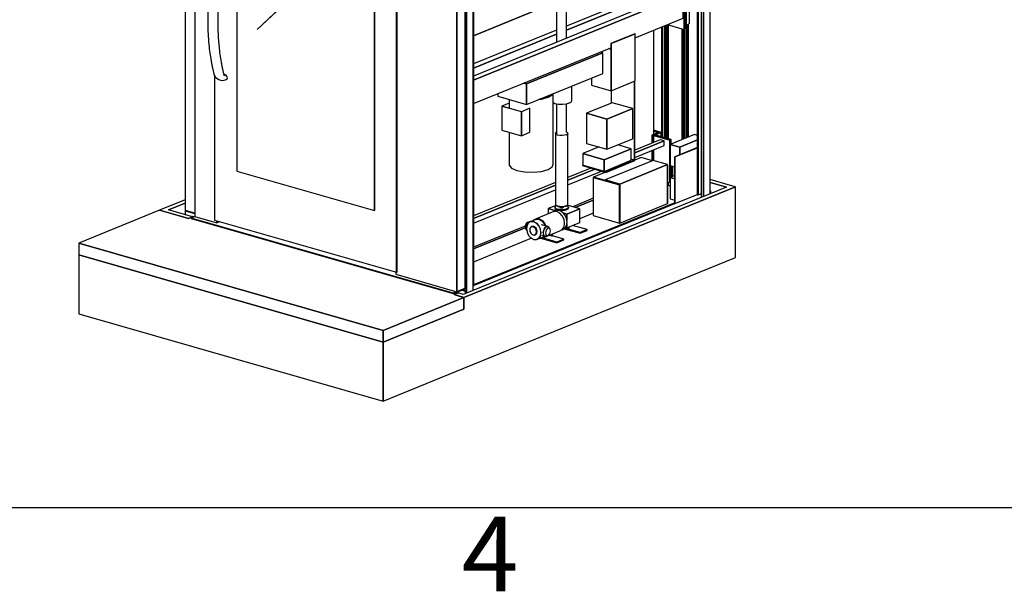
# Model space of a CAD drawing. Extents: x 5 to 1485, y 5 to 302.
# Drawn here: x 158 to 204, y 11 to 38 of the extents above; entities that cross this region are included whole.
import ezdxf

# ---------------------------------------------------------------- set-up
doc = ezdxf.new("R2010")
doc.units = 0
doc.header["$LTSCALE"] = 0.5
doc.header["$MEASUREMENT"] = 0
doc.layers.get('0').update_dxf_attribs({"linetype": 'CONTINUOUS'})
doc.layers.add('6', color=7, linetype='CONTINUOUS')
doc.styles.add('LD', font='ARIALUNI.TTF')

# ---------------------------------------------------------------- blocks, each defined once
blk = doc.blocks.new('BORD_CIBES')
blk.add_line((400, 0), (0, 0))
at = {"style": 'LD'}
blk.add_text('4', height=3.5, dxfattribs=at).set_placement((163.643, -3.9))
blk = doc.blocks.new('LD_20181031135523_00000001')
blk.add_blockref('BORD_CIBES', (0, 0))
blk = doc.blocks.new('LD_20181031135523_00000005')
for p, q in [((2235.5, 144.3), (2154.6, 167.6)), ((2219.4, 137.8), (1171.7, -289.3)), ((2254.6, 138.8), (1174.7, -301.3)), ((1174.7, -301.3), (2254.6, 138.8)), ((2219.4, 137.8), (2154.6, 156.4)), ((2154.6, 156.4), (2219.4, 137.8)), ((2254.6, 138.8), (2235.5, 144.3)), ((2254.6, -143.1), (2254.6, 138.8)), ((65.9, 87.2), (-35.2, 45.9)), ((-35.2, 45.9), (-16.1, 40.4)), ((-16.1, 40.4), (78.9, 13.2)), ((65.9, 73.9), (0, 47)), ((0, 47), (65.9, 73.9)), ((95, 19.7), (0, 47)), ((78.9, 13.2), (95, 19.7)), ((-356.6, -132.1), (-356.6, -367)), ((853.4, -479.3), (-356.6, -132.1)), ((1174.7, -583.2), (2254.6, -143.1)), ((1152.1, -283.7), (1136.1, -290.2)), ((1136.1, -290.2), (1155.6, -295.8)), ((1171.7, -289.3), (1152.1, -283.7)), ((1155.6, -295.8), (1174.7, -301.3)), ((1174.7, -301.3), (1174.7, -348.3)), ((1174.7, -348.3), (853.4, -479.3)), ((-356.6, -367), (853.4, -714.2)), ((853.4, -479.3), (853.4, -714.2)), ((853.4, -714.2), (853.4, -479.3)), ((853.4, -714.2), (1174.7, -583.2))]:
    blk.add_line(p, q)
blk = doc.blocks.new('LD_20181031135523_00000007')
for p, q in [((-443.5, 2191.8), (-443.5, 127.3)), ((598.3, 1892.8), (598.3, -171.7)), ((598.3, -171.7), (598.3, 1892.8)), ((631.7, 1906.4), (631.7, -158.1)), ((631.7, -158.1), (631.7, 1906.4)), ((632.7, -157.7), (632.7, 1906.8)), ((-277, 1786.5), (-277, 308.3)), ((358.9, 1799), (358.9, -94.5)), ((358.9, -94.5), (358.9, 1799)), ((360.8, -93.7), (360.8, 1799.8)), ((270.7, 1629.3), (270.7, 151.1)), ((270.7, 151.1), (270.7, 1629.3)), ((270.8, 151.2), (270.8, 1629.3)), ((191.6, 1236), (-195.7, 872)), ((-195.7, 872), (191.6, 1235.9)), ((191.6, 1235.9), (-195.7, 872)), ((-195.6, 872), (191.7, 1235.9)), ((-392.6, 1189.9), (-392.6, 888.1)), ((-351, 880.7), (-351, 1182.1)), ((-392.6, 888.1), (-391.9, 869)), ((-391.9, 869), (-391.6, 862.3)), ((-391.6, 862.3), (-391.3, 855.6)), ((-350.4, 861.8), (-351, 880.7)), ((-350.1, 855.2), (-350.4, 861.8)), ((-195.7, 872), (-195.7, 872)), ((-195.7, 872), (-195.6, 872)), ((-391.3, 855.6), (-390.9, 849)), ((-390.9, 849), (-390.5, 842.4)), ((-390.5, 842.4), (-390, 835.8)), ((-390, 835.8), (-389.5, 829.3)), ((-389.5, 829.3), (-388.9, 822.8)), ((-388.9, 822.8), (-386.9, 802.2)), ((-349.8, 848.7), (-350.1, 855.2)), ((-349.4, 842.1), (-349.8, 848.7)), ((-349, 835.6), (-349.4, 842.1)), ((-348.5, 829.2), (-349, 835.6)), ((-348, 822.7), (-348.5, 829.2)), ((-347.4, 816.3), (-348, 822.7)), ((-386.9, 802.2), (-386.1, 794.3)), ((-386.1, 794.3), (-385.2, 786.4)), ((-385.2, 786.4), (-384.2, 778.5)), ((-345.4, 795.8), (-347.4, 816.3)), ((-344.6, 787.9), (-345.4, 795.8)), ((-343.7, 780.2), (-344.6, 787.9)), ((-384.2, 778.5), (-383.1, 770.7)), ((-383.1, 770.7), (-382, 763)), ((-382, 763), (-380.7, 755.4)), ((-380.7, 755.4), (-379.4, 747.8)), ((-379.4, 747.8), (-378.8, 744.3)), ((-378.8, 744.3), (-378.1, 740.6)), ((-342.7, 772.4), (-343.7, 780.2)), ((-341.7, 764.8), (-342.7, 772.4)), ((-340.6, 757.2), (-341.7, 764.8)), ((-339.4, 749.6), (-340.6, 757.2)), ((-338.1, 742.1), (-339.4, 749.6)), ((-378.1, 740.6), (-377.5, 736.9)), ((-377.5, 736.9), (-376.7, 733.3)), ((-376.7, 733.3), (-376, 729.6)), ((-376, 729.6), (-375.3, 726)), ((-375.3, 726), (-374.5, 722.4)), ((-374.5, 722.4), (-373.7, 718.8)), ((-373.7, 718.8), (-368.6, 695.5)), ((-337.4, 738.7), (-338.1, 742.1)), ((-336.8, 735), (-337.4, 738.7)), ((-336.1, 731.4), (-336.8, 735)), ((-335.4, 727.8), (-336.1, 731.4)), ((-334.7, 724.3), (-335.4, 727.8)), ((-334, 720.7), (-334.7, 724.3)), ((-333.2, 717.2), (-334, 720.7)), ((-332.4, 713.6), (-333.2, 717.2)), ((-327.3, 690.5), (-332.4, 713.6)), ((-368.6, 695.5), (-368.1, 693.7)), ((-368.1, 693.7), (-367.5, 692)), ((-367.5, 692), (-366.8, 690.5)), ((-366.8, 690.5), (-364.8, 686.3)), ((-365, 686.8), (-365, 113.3)), ((-364.8, 686.3), (-363.8, 684.7)), ((-363.8, 684.7), (-362.7, 683.3)), ((-362.7, 683.3), (-361.4, 682)), ((-361.4, 682), (-356.4, 677.9)), ((-356.4, 677.9), (-355, 676.8)), ((-355, 676.8), (-348.2, 673.1)), ((-348.2, 673.1), (-341.1, 670.1)), ((-341.1, 670.1), (-333.5, 668.9)), ((-333.5, 668.9), (-326.8, 669.7)), ((-325.9, 693.2), (-328.1, 694.1)), ((-327, 689.3), (-327.3, 690.5)), ((-326.9, 689.8), (-327.2, 690.2)), ((-326.6, 688.2), (-327, 689.3)), ((-326.8, 669.7), (-319.7, 672.2)), ((-326.2, 687.3), (-326.6, 688.2)), ((-319.7, 688.8), (-325.9, 693.2)), ((-315.5, 683.8), (-319.7, 688.8)), ((-319.7, 672.2), (-315.5, 674.9)), ((-314.1, 678.9), (-315.5, 683.8)), ((-315.5, 674.9), (-314.1, 678.9)), ((-277, 308.3), (270.7, 151.1)), ((-443.5, 127.3), (-457.7, 121.5)), ((-457.7, 121.5), (584.1, -177.5)), ((-457.7, 121.5), (-457.7, 119.6)), ((584.1, -177.5), (-457.7, 121.5)), ((-457.7, 119.6), (584.1, -179.3)), ((-443.5, 127.3), (-356.2, 102.2)), ((270.7, 151.1), (270.8, 151.2)), ((-365, 113.3), (358.9, -94.5)), ((-356.2, 110.8), (-356.2, 102.2)), ((-356.2, 102.2), (-356.2, 110.8)), ((-356.2, 102.2), (-343.9, 107.2)), ((356.2, -93.7), (356.2, -102.2)), ((356.2, -102.2), (598.3, -171.7)), ((358.9, -94.5), (360.8, -93.7)), ((632.3, -157.8), (584.1, -177.5)), ((584.1, -179.3), (632.3, -159.7)), ((584.1, -177.5), (598.3, -171.7)), ((584.1, -177.5), (584.1, -179.3)), ((584.1, -179.3), (584.1, -177.5)), ((598.3, -171.7), (631.7, -158.1)), ((631.7, -158.1), (632.7, -157.7)), ((632.3, -159.7), (632.3, -157.8))]:
    blk.add_line(p, q)
blk = doc.blocks.new('LD_20181031135523_00000008')
for p, q in [((-35.2, -1.1), (-356.6, -132.1)), ((78.9, -33.8), (-35.2, -1.1)), ((95, -27.3), (78.9, -33.8)), ((97.2, -26.3), (95, -27.3)), ((102.2, -27.8), (97.2, -26.3)), ((-356.6, -132.1), (-356.6, -179)), ((853.4, -479.3), (-356.6, -132.1)), ((-356.6, -132.1), (853.4, -479.3)), ((-356.6, -179), (853.4, -526.3)), ((1174.7, -348.3), (853.4, -479.3)), ((853.4, -479.3), (1174.7, -348.3)), ((1136.1, -337.2), (1152.1, -330.6)), ((1174.7, -348.3), (1136.1, -337.2)), ((1154.4, -329.7), (1146.7, -327.5)), ((1154.4, -329.7), (1152.1, -330.6)), ((1152.1, -330.6), (1154.4, -329.7)), ((1154.4, -331.3), (1154.4, -329.7)), ((1174.7, -395.3), (1174.7, -348.3)), ((853.4, -526.3), (1174.7, -395.3)), ((853.4, -479.3), (853.4, -526.3)), ((853.4, -526.3), (853.4, -479.3))]:
    blk.add_line(p, q)
blk = doc.blocks.new('LD_20181031135523_0000001E')
for p, q in [((30.3, 29.9), (30.3, 6390.8)), ((2.7, 25.3), (2.7, 6379.6)), ((2.7, 6379.6), (2.7, 18.6))]:
    blk.add_line(p, q)
blk = doc.blocks.new('LD_20181031135523_00000020')
for p, q in [((459, 608.9), (112.6, 467.7)), ((459, 522.4), (459, 608.9)), ((72.8, 451.5), (-258, 316.7)), ((459, -75.3), (459, 338.9))]:
    blk.add_line(p, q)
blk = doc.blocks.new('LD_20181031135523_00000026')
for p, q in [((459, 608.9), (112.6, 467.7)), ((459, -240.6), (459, 608.9)), ((72.8, 451.5), (-258, 316.7)), ((112.6, -381.8), (459, -240.6)), ((-258, -532.8), (72.8, -398))]:
    blk.add_line(p, q)
blk = doc.blocks.new('LD_20181031135523_00000027')
blk.add_line((-68.6, 6400), (-68.6, 45.9))
blk = doc.blocks.new('LD_20181031135523_00000028')
for p, q in [((-67.5, 263.6), (-163.9, 224.3)), ((-55.4, 241.9), (-125.6, 213.3)), ((-125.6, 213.3), (-55.4, 241.9)), ((-55.4, 260.1), (-67.5, 263.6)), ((-125.6, 213.3), (-163.9, 224.3)), ((-163.9, 224.3), (-163.9, 139.7)), ((-163.9, 224.3), (-125.6, 213.3)), ((-55.4, 211.8), (-146, 174.9)), ((-145, 174.6), (-55.4, 211.2)), ((-55.4, 211.2), (-145, 174.6)), ((-125.6, 213.3), (-125.6, 183.2)), ((-125.6, 183.2), (-125.6, 213.3)), ((-232.2, 160.3), (-422.1, 82.8)), ((-278.9, 171.8), (-304, 161.6)), ((-234.9, 159.2), (-278.9, 171.8)), ((-174.7, 143.8), (-232.2, 160.3)), ((-146, 174.9), (-145, 174.6)), ((-145, 174.6), (-146, 174.9)), ((-146, 174.9), (-146, -11.1)), ((-145, 174.6), (-145, -11.4)), ((-145, -11.4), (-145, 174.6)), ((-364.7, 66.3), (-174.7, 143.8)), ((-174.7, 143.8), (-364.7, 66.3)), ((-174.7, -11.3), (-174.7, 143.8)), ((-173.9, 141), (-174.7, 141.3)), ((-173.9, 141), (-174.7, 140.7)), ((-174.7, 140.7), (-173.9, 141)), ((-174.7, 140.7), (-174.7, -11.3)), ((-173.9, -11), (-173.9, 141)), ((-163.9, 139.7), (-146, 134.6)), ((-468.8, 93.2), (-469.6, 92.9)), ((-365.5, 63), (-469.6, 92.9)), ((-469.6, 92.9), (-469.6, -59.1)), ((-469.6, 92.9), (-365.5, 63)), ((-421.5, 113.7), (-468.8, 94.4)), ((-411.4, 77.9), (-468.8, 94.4)), ((-468.8, 94.4), (-411.4, 77.9)), ((-468.8, 94.4), (-468.8, 93.2)), ((-364.7, 63.3), (-468.8, 93.2)), ((-467.9, 92.9), (-411.4, 76.7)), ((-422.1, 82.8), (-422.1, 81.7)), ((-364.7, 66.3), (-422.1, 82.8)), ((-422.1, 82.8), (-364.7, 66.3)), ((-422.1, 81.7), (-365.6, 65.4)), ((-146, 100), (-163.9, 92.7)), ((-146, 87.6), (-163.9, 92.7)), ((-163.9, 92.7), (-163.9, 8.2)), ((-163.9, 92.7), (-146, 87.6)), ((-411.4, 77.9), (-410.4, 78.3)), ((-410.4, 78.3), (-411.4, 77.9)), ((-411.4, 76.7), (-411.4, 77.9)), ((-411.4, 77.9), (-411.4, 76.7)), ((-411.4, 76.7), (-408.7, 77.8)), ((-365.6, 65.4), (-365.6, 63.6)), ((-364.7, 63.3), (-365.5, 63)), ((-365.5, 63), (-364.7, 63.3)), ((-365.5, 63), (-365.5, -89)), ((-365.5, -89), (-365.5, 63)), ((-364.7, 63.3), (-364.7, 66.3)), ((-364.7, 66.3), (-364.7, -88.7)), ((-364.7, -88.7), (-364.7, 63.3)), ((-469.6, 9.8), (-551.7, -23.6)), ((-541.8, -26.5), (-469.6, 2.9)), ((-469.6, 2.9), (-541.8, -26.5)), ((-163.9, 8.2), (-146, 3)), ((-145, -11.4), (-55.4, 25.1)), ((-2.3, 38.2), (-4.5, 38.9)), ((-3.6, 37.7), (-4.5, 38)), ((-4.5, 38), (-3.6, 37.7)), ((-2.3, 38.2), (-3.6, 37.7)), ((-3.6, 37.7), (-2.3, 38.2)), ((-3.6, 37.7), (-3.6, 28.6)), ((-3.6, 28.6), (-3.6, 37.7)), ((-2.3, 29.2), (-2.3, 38.2)), ((-2092.1, -38.9), (-2093.4, -39.4)), ((-2054.2, -49.7), (-2092.1, -38.9)), ((-146, -8.5), (-946.4, -334.7)), ((-946.4, -334.7), (-146, -8.5)), ((-146, -10.4), (-946.4, -336.6)), ((-946.4, -336.6), (-146, -10.4)), ((-364.7, -88.7), (-174.7, -11.3)), ((-174.7, -11.3), (-173.9, -11)), ((-146, -11.1), (-145, -11.4)), ((-2093.4, -39.4), (-2093.4, -55)), ((-2054.2, -50.6), (-2093.4, -39.4)), ((-2093.4, -39.4), (-2054.2, -50.6)), ((-469.6, -49.4), (-523.4, -71.4)), ((-469.6, -59.1), (-365.5, -89)), ((-740.3, -100.5), (-946.4, -184.5)), ((-946.4, -191.4), (-740.3, -107.4)), ((-740.3, -107.4), (-946.4, -191.4)), ((-365.5, -89), (-364.7, -88.7)), ((-714.9, -149.4), (-946.4, -243.7)), ((-978, -359.5), (-992.2, -355.4)), ((-992.2, -355.4), (-978, -359.5)), ((-976.8, -358.9), (-990.9, -354.9)), ((-976.8, -358.9), (-978, -359.5)), ((-978, -359.5), (-976.8, -358.9)), ((-978, -359.5), (-978, -368.6)), ((-978, -368.6), (-978, -359.5)), ((-976.8, -368), (-976.8, -358.9))]:
    blk.add_line(p, q)
blk = doc.blocks.new('LD_20181031135523_0000002F')
for p, q in [((30.3, 29.9), (30.3, 6390.8)), ((-5.9, 6382), (-5.9, 15.1)), ((2.7, 6379.6), (2.7, 18.6)), ((2.7, 18.6), (2.7, 6379.6))]:
    blk.add_line(p, q)
blk = doc.blocks.new('LD_20181031135523_00000034')
for p, q in [((384.2, 990.4), (359.2, 980.2)), ((359.2, 980.2), (365.3, 978.4)), ((365.3, 978.4), (359.2, 980.2)), ((359.2, 980.2), (359.2, 954.5)), ((365.3, 978.4), (395.5, 990.8)), ((370.4, 980.5), (365.3, 978.4)), ((395.5, 990.8), (366.3, 999.1)), ((366.3, 995.6), (384.2, 990.4)), ((384.2, 990.4), (366.3, 995.6)), ((395.5, 990.8), (370.4, 980.5)), ((492.2, 945.6), (370.4, 980.5)), ((395.5, 973.3), (395.5, 990.8)), ((461, 948.1), (-350.7, 617.3)), ((484, 941.6), (-350.7, 601.3)), ((-350.7, 601.3), (484, 941.6)), ((392.1, 967.9), (19.9, 816.2)), ((415.1, 961.3), (19.9, 800.3)), ((19.9, 800.3), (415.1, 961.3)), ((365.3, 957), (365.3, 978.4)), ((365.3, 978.4), (487.1, 943.5)), ((487.1, 943.5), (365.3, 978.4)), ((365.3, 978.4), (365.3, 957)), ((415.1, 961.3), (392.1, 967.9)), ((415.1, 929.4), (415.1, 961.3)), ((484, 941.6), (461, 948.1)), ((484, 847.6), (484, 941.6)), ((487.1, 943.5), (492.2, 945.6)), ((492.2, 945.6), (487.1, 943.5)), ((487.1, 943.5), (487.1, 802.5)), ((487.1, 802.5), (487.1, 943.5)), ((492.2, 804.6), (492.2, 945.6)), ((293.2, 769.8), (484, 847.6)), ((-19.9, 800), (-350.7, 665.2)), ((-19.9, 784), (-350.7, 649.2)), ((-350.7, 649.2), (-19.9, 784)), ((291.7, 785.8), (195.9, 746.8)), ((293.2, 785.4), (197.4, 746.4)), ((197.4, 746.4), (293.2, 785.4)), ((293.2, 785.4), (291.7, 785.8)), ((293.2, 597.5), (293.2, 785.4)), ((420.4, 821.7), (487.1, 802.5)), ((487.1, 802.5), (492.2, 804.6)), ((197.4, 746.4), (195.9, 746.8)), ((195.9, 746.8), (195.9, 724.3)), ((195.9, 746.8), (197.4, 746.4)), ((197.4, 558.4), (197.4, 746.4)), ((197.4, 746.4), (197.4, 558.4)), ((-350.7, 507.4), (195.9, 730.1)), ((-139.2, 585.6), (163.5, 709)), ((163.5, 709), (-139.2, 585.6)), ((163.5, 709), (152, 712.3)), ((163.5, 627.2), (163.5, 709)), ((195.9, 724.3), (187.4, 726.7)), ((187.4, 726.7), (195.9, 724.3)), ((-139.2, 503.8), (163.5, 627.2)), ((-139.2, 585.6), (-150.7, 588.9)), ((-150.7, 588.9), (-139.2, 585.6)), ((118.5, 608.9), (118.5, 581.1)), ((197.4, 558.4), (293.2, 597.5)), ((290.4, 596.3), (290.4, 282.6)), ((290.4, 282.6), (290.4, 596.3)), ((291.7, 281.2), (291.7, 596.8)), ((-139.2, 503.8), (-139.2, 585.6)), ((-139.2, 585.6), (-139.2, 503.8)), ((40.8, 520.4), (40.8, 577.2)), ((118.5, 581.1), (197.4, 558.4)), ((196.9, 558.6), (196.9, 509.2)), ((-254.1, 546.7), (-254.1, 536.8)), ((-254.1, 536.8), (-139.2, 503.8)), ((-208.8, 509.6), (-237.6, 497.9)), ((-208.8, 523.8), (-208.8, 489.6)), ((-87.9, 524.7), (-80.5, 525.5)), ((-80.5, 525.5), (-87.9, 524.7)), ((-80.5, 525.5), (-53.7, 532.8)), ((-53.7, 532.8), (-80.5, 525.5)), ((-53.7, 532.8), (-37.2, 543.1)), ((-37.2, 543.1), (-53.7, 532.8)), ((-37.2, 543.1), (-36.3, 545.8)), ((-36.3, 545.8), (-37.2, 543.1)), ((-33.4, 267.2), (-33.4, 546.9)), ((-33.4, 511.5), (-26.4, 508.4)), ((18.9, 506.7), (31.4, 510.2)), ((31.4, 510.2), (39.1, 515)), ((39.1, 515), (40.8, 520.4)), ((201.5, 511.1), (99.3, 469.4)), ((282.7, 487.8), (201.5, 511.1)), ((-237.6, 497.9), (-208.8, 489.6)), ((-159.5, 475.4), (-237.6, 497.9)), ((-237.6, 497.9), (-237.6, 402)), ((-125.7, 489.2), (-159.5, 475.4)), ((-159.5, 379.6), (-159.5, 475.4)), ((-159.5, 475.4), (-159.5, 379.6)), ((-125.7, 393.3), (-125.7, 489.2)), ((-26.4, 508.4), (-12.3, 505.8)), ((-12.3, 505.8), (3.6, 505.2)), ((3.6, 505.2), (18.9, 506.7)), ((282.7, 487.8), (180.5, 446.1)), ((180.5, 446.1), (282.7, 487.8)), ((282.7, 367.5), (282.7, 487.8)), ((180.5, 446.1), (99.3, 469.4)), ((99.3, 469.4), (99.3, 349.1)), ((99.3, 469.4), (180.5, 446.1)), ((180.5, 446.1), (180.5, 325.8)), ((180.5, 325.8), (180.5, 446.1)), ((-237.6, 402), (-159.5, 379.6)), ((-208.8, 393.7), (-208.8, 262)), ((-159.5, 379.6), (-125.7, 393.3)), ((384.2, 392.8), (359.2, 382.6)), ((365.3, 380.8), (395.5, 393.1)), ((395.5, 393.1), (366.3, 401.5)), ((366.3, 397.9), (384.2, 392.8)), ((384.2, 392.8), (366.3, 397.9)), ((395.5, 393.1), (370.4, 382.9)), ((395.5, 375.7), (395.5, 393.1)), ((180.5, 325.8), (282.7, 367.5)), ((392.1, 363.7), (291.7, 322.8)), ((407.4, 359.3), (291.7, 312.1)), ((291.7, 312.1), (407.4, 359.3)), ((359.2, 382.6), (365.3, 380.8)), ((365.3, 380.8), (359.2, 382.6)), ((359.2, 382.6), (359.2, 350.3)), ((370.4, 382.9), (365.3, 380.8)), ((365.3, 352.8), (365.3, 380.8)), ((365.3, 380.8), (430.4, 362.1)), ((430.4, 362.1), (365.3, 380.8)), ((365.3, 380.8), (365.3, 352.8)), ((435.5, 364.2), (370.4, 382.9)), ((407.4, 359.3), (392.1, 363.7)), ((407.4, 340.5), (407.4, 359.3)), ((430.4, 362.1), (435.5, 364.2)), ((435.5, 364.2), (430.4, 362.1)), ((430.4, 362.1), (430.4, 193)), ((430.4, 193), (430.4, 362.1)), ((435.5, 346.7), (435.5, 364.2)), ((149, 334.9), (84.3, 308.5)), ((99.3, 349.1), (180.5, 325.8)), ((277.3, 328.1), (169.3, 284.1)), ((169.3, 284.1), (277.3, 328.1)), ((277.3, 328.1), (223.8, 343.5)), ((277.3, 282.1), (277.3, 328.1)), ((291.7, 293.3), (407.4, 340.5)), ((359.2, 320.8), (359.2, 280.6)), ((365.3, 280.7), (365.3, 323.3)), ((365.3, 323.3), (365.3, 280.7)), ((169.3, 284.1), (84.3, 308.5)), ((84.3, 308.5), (84.3, 262.4)), ((84.3, 308.5), (169.3, 284.1)), ((169.3, 284.1), (169.3, 238)), ((169.3, 238), (169.3, 284.1)), ((169.3, 238), (277.3, 282.1)), ((290.4, 282.6), (176, 236)), ((176, 236), (290.4, 282.6)), ((176, 234.1), (291.7, 281.2)), ((277.3, 286.3), (290.4, 282.6)), ((290.4, 282.6), (277.3, 286.3)), ((-208.8, 262), (-199.1, 250.7)), ((-199.1, 250.7), (-177.7, 241.6)), ((-177.7, 241.6), (-147.6, 235.9)), ((-147.6, 235.9), (-113.4, 234.6)), ((-113.4, 234.6), (-80.5, 237.9)), ((-80.5, 237.9), (-53.7, 245.3)), ((-53.7, 245.3), (-37.2, 255.6)), ((-37.2, 255.6), (-33.4, 267.2)), ((116.2, 251.2), (24.9, 214)), ((131.5, 246.8), (24.9, 203.4)), ((24.9, 203.4), (131.5, 246.8)), ((24.9, 184.6), (158.5, 239.1)), ((84.3, 263.5), (82.5, 262.8)), ((176, 236), (82.5, 262.8)), ((82.5, 262.8), (82.5, 260.9)), ((82.5, 262.8), (176, 236)), ((82.5, 260.9), (176, 234.1)), ((84.3, 262.4), (169.3, 238)), ((176, 236), (176, 234.1)), ((176, 234.1), (176, 236)), ((435.5, 215.2), (435.5, 259.6)), ((-24.9, 193.7), (-350.7, 61)), ((-24.9, 183.1), (-350.7, 50.3)), ((-350.7, 50.3), (-24.9, 183.1)), ((-350.7, 31.5), (-24.9, 164.3)), ((421.8, 195.4), (430.4, 193)), ((430.4, 193), (431.8, 193.5))]:
    blk.add_line(p, q)
blk = doc.blocks.new('LD_20181031135523_00000035')
for p, q in [((75.9, 3118.5), (75.9, -3186.9)), ((75.9, -3187), (75.9, 3118.3)), ((75.9, 3118.3), (75.9, -3187)), ((76, -3187.1), (76, 3118.2)), ((76, 3118.2), (76, -3187.1)), ((76.2, -3187.2), (76.2, 3118.1)), ((76.2, 3118.1), (76.2, -3187.2)), ((76.5, -3187.3), (76.5, 3118)), ((76.5, 3118), (76.5, -3187.3)), ((76.5, -3187.3), (76.5, 3118)), ((76.5, 3118), (76.5, -3187.3)), ((76.8, -3187.4), (76.8, 3117.9)), ((76.8, 3117.9), (76.8, -3187.4)), ((77.2, -3187.5), (77.2, 3117.9)), ((77.2, 3117.9), (77.2, -3187.5)), ((77.6, -3187.5), (77.6, 3117.9)), ((77.6, 3117.9), (77.6, -3187.5)), ((78, -3187.5), (78, 3117.9)), ((78, 3117.9), (78, -3187.5)), ((78.3, -3187.4), (78.3, 3117.9)), ((78.3, 3117.9), (78.3, -3187.4)), ((78.7, -3187.4), (78.7, 3118)), ((78.7, 3118), (78.7, -3187.4)), ((78.9, -3187.3), (78.9, 3118.1)), ((78.9, 3118.1), (78.9, -3187.3)), ((-65.7, -2519.8), (-65.7, -2957.8)), ((-65.6, -2957.8), (-65.6, -2519.7)), ((-65.6, -2519.7), (-65.6, -2957.8)), ((-65.5, -2957.8), (-65.5, -2519.7)), ((-65.5, -2519.7), (-65.5, -2957.8)), ((-65.3, -2957.9), (-65.3, -2519.6)), ((-65.3, -2519.6), (-65.3, -2957.9)), ((-65.1, -2958), (-65.1, -2519.5)), ((-65.1, -2519.5), (-65.1, -2958)), ((-65.1, -2958), (-65.1, -2519.5)), ((-65.1, -2519.5), (-65.1, -2958)), ((-64.7, -2958.1), (-64.7, -2519.4)), ((-64.7, -2519.4), (-64.7, -2958.1)), ((-64.4, -2958.2), (-64.4, -2519.2)), ((-64.4, -2519.2), (-64.4, -2958.2)), ((-64, -2958.3), (-64, -2519.1)), ((-64, -2519.1), (-64, -2958.3)), ((-63.6, -2958.4), (-63.6, -2518.9)), ((-63.6, -2518.9), (-63.6, -2958.4)), ((-63.2, -2958.5), (-63.2, -2518.7)), ((-63.2, -2518.7), (-63.2, -2958.5)), ((-62.9, -2958.6), (-62.9, -2518.6)), ((-62.9, -2518.6), (-62.9, -2958.6)), ((-62.6, -2958.7), (-62.6, -2518.5)), ((-62.6, -2518.5), (-62.6, -2958.7)), ((-53.8, -2961.2), (-53.8, -2514.9)), ((-53.8, -2514.9), (-53.8, -2961.2)), ((-53.3, -2514.7), (-53.3, -2961.4)), ((-53.3, -2961.4), (-53.3, -2514.7)), ((-52.7, -2514.5), (-52.7, -2961.5)), ((-52.7, -2961.5), (-52.7, -2514.5)), ((-52.1, -2514.2), (-52.1, -2961.7)), ((-52.1, -2961.7), (-52.1, -2514.2)), ((-51.4, -2513.9), (-51.4, -2961.9)), ((-51.4, -2961.9), (-51.4, -2513.9)), ((-50.7, -2513.7), (-50.7, -2962.1)), ((-50.7, -2962.1), (-50.7, -2513.7)), ((-50.1, -2513.4), (-50.1, -2962.3)), ((-50.1, -2962.3), (-50.1, -2513.4)), ((-49.5, -2962.4), (-49.5, -2513.2)), ((-49.5, -2513.2), (-49.5, -2962.4)), ((-43.3, -2511.1), (-43.3, -2964.2)), ((-43, -2964.3), (-43, -2511.2)), ((-43, -2511.2), (-43, -2964.3)), ((-42.3, -2964.5), (-42.3, -2511.4)), ((-42.3, -2511.4), (-42.3, -2964.5)), ((-41.2, -2964.8), (-41.2, -2511.7)), ((-41.2, -2511.7), (-41.2, -2964.8)), ((15.5, -2967.7), (15.5, -2528)), ((15.5, -2528), (15.5, -2967.7)), ((16.9, -2967.2), (16.9, -2528.4)), ((16.9, -2528.4), (16.9, -2967.2)), ((18.5, -2966.5), (18.5, -2528.8)), ((18.5, -2528.8), (18.5, -2966.5)), ((20.1, -2965.9), (20.1, -2529.3)), ((20.1, -2529.3), (20.1, -2965.9)), ((21.7, -2965.2), (21.7, -2529.7)), ((21.7, -2529.7), (21.7, -2965.2)), ((23.1, -2964.6), (23.1, -2529.9)), ((23.1, -2529.9), (23.1, -2964.6)), ((24.2, -2964.2), (24.2, -2529.4)), ((24.2, -2529.4), (24.2, -2964.2)), ((25, -2963.9), (25, -2529.1)), ((25, -2529.1), (25, -2963.9)), ((33.9, -2960.2), (33.9, -2513.8)), ((33.9, -2513.8), (33.9, -2960.2)), ((34.3, -2960.1), (34.3, -2513.4)), ((34.3, -2513.4), (34.3, -2960.1)), ((34.8, -2959.9), (34.8, -2512.9)), ((34.8, -2512.9), (34.8, -2959.9)), ((35.5, -2959.6), (35.5, -2512.2)), ((35.5, -2512.2), (35.5, -2959.6)), ((36.3, -2959.2), (36.3, -2511.5)), ((36.3, -2511.5), (36.3, -2959.2)), ((37.1, -2958.9), (37.1, -2510.7)), ((37.1, -2510.7), (37.1, -2958.9)), ((37.9, -2958.6), (37.9, -2510)), ((37.9, -2510), (37.9, -2958.6)), ((38.6, -2958.3), (38.6, -2509.3)), ((38.6, -2509.3), (38.6, -2958.3)), ((-42.6, -3149.1), (-42.3, -3149.4)), ((-42.3, -3149.4), (-42.3, -3137.2)), ((-42.3, -3137.2), (-42.3, -3149.4)), ((-42.3, -3149.4), (-41.2, -3149.8)), ((-41.2, -3149.8), (-41.2, -3137.5)), ((-41.2, -3137.5), (-41.2, -3149.8)), ((-41.2, -3149.8), (-32.6, -3152.2)), ((75.9, -3186.9), (75.9, -3187)), ((75.9, -3187), (76, -3187.1)), ((76, -3187.1), (76.2, -3187.2)), ((76.2, -3187.2), (76.5, -3187.3)), ((76.5, -3187.3), (76.5, -3187.3)), ((76.5, -3187.3), (76.8, -3187.4)), ((76.8, -3187.4), (77.2, -3187.5)), ((77.2, -3187.5), (77.6, -3187.5)), ((77.6, -3187.5), (78, -3187.5)), ((78, -3187.5), (78.3, -3187.4)), ((78.3, -3187.4), (78.7, -3187.4)), ((78.7, -3187.4), (78.9, -3187.3)), ((78.9, -3187.3), (90.6, -3182.5))]:
    blk.add_line(p, q)
blk = doc.blocks.new('LD_20181031135523_00000036')
for p, q in [((113.3, 3132.1), (113.3, -3173.3)), ((113.3, -3173.3), (113.3, 3132.1)), ((113.5, 3132.2), (113.5, -3173.1)), ((113.5, -3173.1), (113.5, 3132.2)), ((113.7, -3172.9), (113.7, 3132.5)), ((113.7, 3132.3), (113.7, -3173)), ((113.7, -3173), (113.7, 3132.3)), ((113.2, -3173.3), (113.3, -3173.3)), ((113.3, -3173.3), (113.5, -3173.1)), ((113.5, -3173.1), (113.7, -3173)), ((113.7, -3173), (113.7, -3172.9))]:
    blk.add_line(p, q)
blk = doc.blocks.new('LD_20181031135523_00000037')
for p, q in [((487.1, 279.7), (482.5, 275.4)), ((491.8, 279.2), (482.5, 270.4)), ((491.8, 279.2), (483.2, 271.1)), ((483.2, 271.1), (491.8, 279.2)), ((485.3, 265), (498.3, 277.3)), ((498.3, 277.3), (485.3, 265)), ((491.8, 279.2), (487.1, 279.7)), ((498.3, 277.3), (491.8, 279.2)), ((491.8, 279.1), (491.8, 279.2)), ((498.3, 183.3), (498.3, 277.3)), ((483.2, 271.1), (482.5, 271.2)), ((482.5, 271.2), (483.2, 271.1)), ((482.5, 264.3), (483.2, 264.4)), ((483.2, 264.4), (482.5, 264.3)), ((483.2, 271.1), (483.2, 271.1)), ((483.2, 271.1), (483.2, 271.1)), ((483.2, 264.4), (483.6, 264.4)), ((483.6, 264.4), (483.2, 264.4)), ((483.2, 264.4), (483.2, 170.4)), ((483.2, 170.4), (483.2, 264.4)), ((483.6, 264.4), (484, 264.5)), ((484, 264.5), (483.6, 264.4)), ((483.6, 264.4), (483.6, 170.4)), ((483.6, 170.4), (483.6, 264.4)), ((484, 264.5), (484.3, 264.6)), ((484.3, 264.6), (484, 264.5)), ((484, 264.5), (484, 170.5)), ((484, 170.5), (484, 264.5)), ((484.3, 264.6), (484.6, 264.6)), ((484.6, 264.6), (484.3, 264.6)), ((484.3, 264.6), (484.3, 170.6)), ((484.3, 170.6), (484.3, 264.6)), ((484.6, 264.6), (484.9, 264.8)), ((484.9, 264.8), (484.6, 264.6)), ((484.6, 264.6), (484.6, 170.7)), ((484.6, 170.7), (484.6, 264.6)), ((484.9, 264.8), (485.1, 264.9)), ((485.1, 264.9), (484.9, 264.8)), ((484.9, 264.8), (484.9, 170.8)), ((484.9, 170.8), (484.9, 264.8)), ((485.1, 264.9), (485.3, 265)), ((485.3, 265), (485.1, 264.9)), ((485.1, 264.9), (485.1, 170.9)), ((485.1, 170.9), (485.1, 264.9)), ((485.3, 265), (485.3, 171)), ((485.3, 171), (485.3, 265)), ((482.5, 170.3), (483.2, 170.4)), ((483.2, 170.4), (483.6, 170.4)), ((483.6, 170.4), (484, 170.5)), ((484, 170.5), (484.3, 170.6)), ((484.3, 170.6), (484.6, 170.7)), ((484.6, 170.7), (484.9, 170.8)), ((484.9, 170.8), (485.1, 170.9)), ((485.1, 170.9), (485.3, 171)), ((485.3, 171), (498.3, 183.3))]:
    blk.add_line(p, q)
blk = doc.blocks.new('LD_20181031135523_00000038')
for p, q in [((448.3, 107.5), (448.3, 149.7)), ((448.3, 149.7), (448.3, 107.5)), ((451.6, 108.8), (451.6, 148.8))]:
    blk.add_line(p, q)
blk = doc.blocks.new('LD_20181031135523_00000039')
for p, q in [((-19.9, 2480.3), (-19.9, 799.1)), ((19.9, 815.3), (19.9, 2496.5)), ((-19.9, 554.2), (-19.9, 431.1)), ((19.9, 440.9), (19.9, 554)), ((-23.8, 438.6), (-24.9, 435.3)), ((-24.9, 435.3), (-22.2, 432.1)), ((-22.2, 432.1), (-24.9, 435.3)), ((-24.9, 435.3), (-24.9, 153.4)), ((-19.9, 441), (-23.8, 438.6)), ((-22.2, 432.1), (-19.9, 431.1)), ((-16.1, 429.5), (-22.2, 432.1)), ((22.2, 440), (19.1, 441.3)), ((19.2, 430.5), (23.8, 433.4)), ((23.8, 433.4), (19.2, 430.5)), ((24.9, 436.8), (22.2, 440)), ((23.8, 433.4), (24.9, 436.8)), ((24.9, 436.8), (23.8, 433.4)), ((24.9, 154.9), (24.9, 436.8)), ((-7.5, 427.9), (-16.1, 429.5)), ((2.2, 427.5), (-7.5, 427.9)), ((11.5, 428.4), (2.2, 427.5)), ((19.2, 430.5), (11.5, 428.4)), ((19.1, 430.5), (19.2, 430.5)), ((-30.9, 125.4), (-101.6, 96.6)), ((-21.2, 149.7), (-53.5, 136.6)), ((-53.5, 136.6), (-23.4, 127.9)), ((-23.4, 127.9), (-53.5, 136.6)), ((-53.5, 136.6), (-53.5, 116.2)), ((-19, 124.9), (-30.9, 125.4)), ((-20.4, 129.1), (-29.7, 125.4)), ((-26.2, 144.7), (-27.4, 141.1)), ((-27.4, 141.1), (-24.4, 137.6)), ((-24.4, 137.6), (-27.4, 141.1)), ((-27.4, 141.1), (-27.4, 138.3)), ((-27.4, 138.3), (-24.4, 134.7)), ((-21.1, 147.9), (-26.2, 144.7)), ((-24.9, 153.4), (-22.2, 150.2)), ((-24.4, 137.6), (-17.7, 134.7)), ((-17.7, 134.7), (-24.4, 137.6)), ((-24.4, 134.7), (-17.7, 131.9)), ((-22.2, 150.2), (-16.1, 147.6)), ((-21.1, 149.7), (-19.5, 147.8)), ((-19.9, 148.3), (-21.1, 147.9)), ((-8.7, 128.6), (-20.4, 129.1)), ((-19.5, 147.8), (-14.1, 145.5)), ((-7.1, 118.6), (-19, 124.9)), ((-17.7, 134.7), (-8.3, 132.9)), ((-8.3, 132.9), (-17.7, 134.7)), ((-17.7, 131.9), (-8.3, 130.1)), ((-16.1, 147.6), (-7.5, 146)), ((-14.1, 145.5), (-6.6, 144.1)), ((3, 122.4), (-8.7, 128.6)), ((-8.3, 132.9), (2.4, 132.5)), ((2.4, 132.5), (-8.3, 132.9)), ((-8.3, 130.1), (2.4, 129.7)), ((-7.5, 146), (2.2, 145.6)), ((2.9, 107.5), (-7.1, 118.6)), ((-7, 144.2), (-7, 141.7)), ((-7, 141.7), (-6.2, 140.8)), ((-6.6, 144.1), (1.9, 143.8)), ((-6.2, 140.8), (-4.5, 140.1)), ((-4.5, 140.1), (-2.1, 139.6)), ((-2.1, 139.6), (0.6, 139.5)), ((0.6, 139.5), (3.2, 139.8)), ((1.9, 143.8), (10.2, 144.6)), ((2.2, 145.6), (11.5, 146.5)), ((2.4, 132.5), (12.7, 133.6)), ((12.7, 133.6), (2.4, 132.5)), ((2.4, 129.7), (12.7, 130.7)), ((13, 111.4), (3, 122.4)), ((3.2, 139.8), (5.4, 140.4)), ((5.4, 140.4), (6.7, 141.2)), ((5.5, 119.6), (20.8, 115.2)), ((20.8, 115.2), (5.5, 119.6)), ((6.7, 141.2), (7, 142.1)), ((7, 142.1), (7, 144.3)), ((10.2, 144.6), (16.9, 146.5)), ((11.5, 146.5), (19.2, 148.6)), ((12.7, 133.6), (21.1, 135.8)), ((21.1, 135.8), (12.7, 133.6)), ((12.7, 130.7), (21.1, 133)), ((16.9, 146.5), (21, 149)), ((19.2, 148.6), (23.8, 151.5)), ((24.4, 146.2), (19.7, 148.2)), ((20.8, 115.2), (72.2, 136.2)), ((72.2, 136.2), (20.8, 115.2)), ((21, 149), (21.3, 149.9)), ((21.1, 135.8), (26.2, 139.1)), ((26.2, 139.1), (21.1, 135.8)), ((21.1, 133), (26.2, 136.2)), ((72.2, 136.2), (22.3, 150.5)), ((23.8, 151.5), (24.9, 154.9)), ((27.4, 142.7), (24.4, 146.2)), ((26.2, 139.1), (27.4, 142.7)), ((27.4, 142.7), (26.2, 139.1)), ((26.2, 136.2), (27.4, 139.9)), ((27.4, 139.9), (27.4, 142.7)), ((72.2, 81.7), (72.2, 136.2)), ((-139.1, 79.1), (-142.3, 74.8)), ((-135.4, 81.7), (-139.1, 79.1)), ((-134.2, 81.2), (-138.4, 75.4)), ((-131.2, 80.1), (-137.4, 70.5)), ((-133.1, 81.9), (-135.4, 81.7)), ((-129.3, 84.6), (-134.2, 81.2)), ((-121.9, 85.1), (-131.2, 80.1)), ((-124.4, 85.2), (-129.3, 84.6)), ((-122.7, 84.7), (-124.4, 85.2)), ((-100.7, 93.7), (-121.9, 85.1)), ((-110.9, 84.6), (-121.9, 85.1)), ((-121.9, 85.1), (-110.9, 84.6)), ((-111.6, 91.2), (-113.4, 88.6)), ((-101.6, 96.6), (-111.6, 91.2)), ((-99.9, 78.8), (-110.9, 84.6)), ((-110.9, 84.6), (-99.9, 78.8)), ((-89.7, 96.1), (-101.6, 96.6)), ((-101.6, 96.6), (-89.7, 96.1)), ((-89.7, 93.3), (-100.7, 93.7)), ((-90.6, 68.5), (-99.9, 78.8)), ((-99.9, 78.8), (-90.6, 68.5)), ((-77.8, 89.8), (-89.7, 96.1)), ((-89.7, 96.1), (-77.8, 89.8)), ((-78.7, 87.4), (-89.7, 93.3)), ((-69.4, 77.1), (-78.7, 87.4)), ((-67.8, 78.6), (-77.8, 89.8)), ((-77.8, 89.8), (-67.8, 78.6)), ((-62.5, 67.4), (-67.8, 78.6)), ((-67.8, 78.6), (-62.5, 67.4)), ((9.7, 93.2), (2.9, 107.5)), ((12, 77.9), (9.7, 93.2)), ((19.6, 97.3), (13, 111.4)), ((21.9, 82.2), (19.6, 97.3)), ((19.6, 68.5), (21.9, 82.2)), ((20.8, 115.2), (20.8, 89.4)), ((20.8, 89.4), (20.8, 115.2)), ((20.8, 60.7), (72.2, 81.7)), ((-144.3, 69.3), (-145.1, 63.6)), ((-145.1, 63.6), (-144.3, 58.6)), ((-142.3, 74.8), (-144.3, 69.3)), ((-144.3, 58.6), (-142.3, 54.8)), ((-142.3, 54.8), (-141.3, 54.3)), ((-141.2, 68.2), (-142.2, 60.6)), ((-142.2, 60.6), (-141.2, 53.8)), ((-138.4, 75.4), (-141.2, 68.2)), ((-141.2, 53.8), (-138.4, 48.8)), ((-137.4, 70.5), (-139.6, 57.6)), ((-139.6, 57.6), (-137.4, 43.5)), ((-138.4, 48.8), (-138.3, 48.7)), ((-137.4, 43.5), (-131.2, 30.3)), ((-125.9, 58.2), (-126.9, 52.2)), ((-126.9, 52.2), (-125.9, 45.6)), ((-123, 62.7), (-125.9, 58.2)), ((-125.9, 45.6), (-123, 39.4)), ((-118.6, 65), (-123, 62.7)), ((-123, 39.4), (-118.6, 34.6)), ((-116, 66), (-118.6, 65)), ((-113.5, 64.8), (-118.6, 65)), ((-118.6, 65), (-113.5, 64.8)), ((-110.9, 65.8), (-116, 66)), ((-108.4, 62), (-113.5, 64.8)), ((-113.5, 64.8), (-108.4, 62)), ((-105.8, 63.1), (-110.9, 65.8)), ((-104, 57.2), (-108.4, 62)), ((-108.4, 62), (-104, 57.2)), ((-101.4, 58.3), (-105.8, 63.1)), ((-101.1, 51.1), (-104, 57.2)), ((-104, 57.2), (-101.1, 51.1)), ((-98.5, 52.1), (-101.4, 58.3)), ((-101.4, 35), (-98.5, 39.5)), ((-100.1, 44.5), (-101.1, 51.1)), ((-101.1, 51.1), (-100.1, 44.5)), ((-101.1, 38.5), (-100.1, 44.5)), ((-100.1, 44.5), (-101.1, 38.5)), ((-97.5, 45.5), (-98.5, 52.1)), ((-98.5, 39.5), (-97.5, 45.5)), ((-84.4, 55.2), (-90.6, 68.5)), ((-86.9, 60.6), (-84.4, 55.2)), ((-82.2, 41.1), (-84.4, 55.2)), ((-84.4, 28.3), (-82.2, 41.1)), ((-83.9, 52), (-83.8, 51.7)), ((-82.3, 40.7), (-82.9, 37.1)), ((-82.5, 43.5), (-82.2, 41.1)), ((-55.4, 65.4), (-80.5, 72.6)), ((-77.8, 19.5), (-7.1, 48.3)), ((-72.2, 48.4), (-73.2, 40.8)), ((-73.2, 40.8), (-72.2, 48.4)), ((-73.2, 40.8), (-72.2, 34)), ((-69.5, 55.6), (-72.2, 48.4)), ((-65.3, 61.4), (-69.5, 55.6)), ((-69.5, 55.6), (-65.3, 61.4)), ((-65.2, 68.2), (-69.4, 77.1)), ((-60.4, 64.8), (-65.3, 61.4)), ((-65.3, 61.4), (-60.4, 64.8)), ((-63.1, 46), (-63.9, 40.3)), ((-63.9, 40.3), (-63.1, 35.3)), ((-61.1, 51.5), (-63.1, 46)), ((-57.9, 55.8), (-61.1, 51.5)), ((-55.4, 65.4), (-60.4, 64.8)), ((-60.4, 64.8), (-55.4, 65.4)), ((-54.2, 58.4), (-57.9, 55.8)), ((-51.3, 63), (-55.4, 65.4)), ((-50.6, 58.8), (-54.2, 58.4)), ((-48.5, 58.1), (-51.3, 63)), ((-47.4, 57), (-50.6, 58.8)), ((-48.4, 57.6), (-48.5, 58.1)), ((-45.3, 53.3), (-47.4, 57)), ((-47.4, 37.1), (-45.3, 42.5)), ((-44.6, 48.2), (-45.3, 53.3)), ((-45.3, 42.5), (-44.6, 48.2)), ((-7.1, 48.3), (2.9, 53.6)), ((-2.8, 50.6), (3, 52.9)), ((2.9, 53.6), (9.7, 64.1)), ((3, 52.9), (13, 58.2)), ((9.7, 64.1), (12, 77.9)), ((10.5, 56.9), (73.5, 38.8)), ((13, 58.2), (19.6, 68.5)), ((13.4, 58.9), (27.5, 54.8)), ((73.5, 41.6), (13.4, 58.9)), ((15.6, 62.3), (20.8, 60.7)), ((20.8, 75.7), (20.8, 60.7)), ((20.8, 60.7), (20.8, 75.7)), ((27.5, 63.5), (27.5, 54.8)), ((27.5, 54.8), (27.5, 63.5)), ((27.5, 54.8), (29.5, 55.6)), ((27.5, 54.8), (73.5, 41.6)), ((29.5, 55.6), (29.5, 64.3)), ((101.8, 53.2), (43.4, 69.9)), ((101.8, 53.2), (73.5, 41.6)), ((73.5, 41.6), (101.8, 53.2)), ((73.5, 38.8), (101.8, 50.3)), ((73.5, 41.6), (73.5, 38.8)), ((73.5, 38.8), (73.5, 41.6)), ((101.8, 50.3), (101.8, 53.2)), ((-131.2, 30.3), (-121.9, 20)), ((-121.9, 20), (-110.9, 14.1)), ((-118.6, 34.6), (-113.5, 31.9)), ((-113.5, 31.9), (-108.4, 31.7)), ((-110.9, 14.1), (-99.9, 13.7)), ((-108.4, 31.7), (-104, 34)), ((-104, 34), (-108.4, 31.7)), ((-108.4, 31.7), (-105.8, 32.7)), ((-105.8, 32.7), (-101.4, 35)), ((-104, 34), (-101.1, 38.5)), ((-101.1, 38.5), (-104, 34)), ((-99.9, 13.7), (-78.7, 22.3)), ((-99.9, 13.7), (-90.6, 18.6)), ((-90.6, 18.6), (-99.9, 13.7)), ((-90.6, 18.6), (-84.4, 28.3)), ((-84.4, 28.3), (-90.6, 18.6)), ((-85, 19.8), (-77.8, 19.5)), ((-83.6, 33.1), (-84.4, 28.3)), ((-84, 19.7), (-19.1, 1.1)), ((-78.8, 30.5), (-65.3, 26.7)), ((-78.7, 22.3), (-69.4, 27.3)), ((-77.8, 19.5), (-67.8, 24.8)), ((-67.8, 24.8), (-77.8, 19.5)), ((-75.9, 20.2), (-19.1, 3.9)), ((-19.1, 3.9), (-75.9, 20.2)), ((-72.2, 34), (-69.5, 29)), ((-69.5, 29), (-72.2, 34)), ((-69.5, 29), (-65.3, 26.7)), ((-65.3, 26.7), (-69.5, 29)), ((-69.4, 27.3), (-69.1, 27.8)), ((-67.8, 24.8), (-66.4, 27)), ((-66.4, 27), (-67.8, 24.8)), ((-65.3, 26.7), (-60.4, 27.2)), ((-63.1, 35.3), (-61.1, 31.5)), ((-61.1, 31.5), (-57.9, 29.7)), ((-60.4, 27.2), (-56.5, 29.9)), ((-57.9, 29.7), (-54.2, 30.2)), ((-54.2, 30.2), (-50.6, 32.8)), ((-50.6, 32.8), (-47.4, 37.1)), ((-49.6, 31), (-38.7, 27.8)), ((-38.7, 35.4), (-38.7, 27.8)), ((-38.7, 27.8), (-38.7, 35.4)), ((-38.7, 27.8), (-36.7, 28.6)), ((-36.7, 28.6), (-36.7, 36.2)), ((9.2, 15.4), (-36.7, 28.6)), ((9.2, 15.4), (-19.1, 3.9)), ((-19.1, 3.9), (9.2, 15.4)), ((-19.1, 1.1), (9.2, 12.6)), ((-19.1, 3.9), (-19.1, 1.1)), ((-19.1, 1.1), (-19.1, 3.9)), ((9.2, 12.6), (9.2, 15.4))]:
    blk.add_line(p, q)

msp = doc.modelspace()

# ---------------------------------------------------------------- block references
at = {"layer": '6'}
msp.add_blockref('LD_20181031135523_00000001', (15, 15), dxfattribs=at)
at = {"layer": '6', "xscale": 0.01176470588235294, "yscale": 0.01176470588235294, "zscale": 0.01176470588235294}
for name, p in [('LD_20181031135523_0000002F', (189.913, 29.362)), ('LD_20181031135523_00000035', (188.777, 67.164)), ('LD_20181031135523_00000027', (166.503, 28.379)), ('LD_20181031135523_0000001E', (178.825, 24.842)), ('LD_20181031135523_00000036', (177.85, 62.71)), ('LD_20181031135523_00000039', (183.313, 27.405)), ('LD_20181031135523_00000005', (164.921, 28.403)), ('LD_20181031135523_00000007', (171.373, 27.144)), ('LD_20181031135523_00000026', (182.223, 43.372)), ('LD_20181031135523_00000020', (182.223, 33.378)), ('LD_20181031135523_00000034', (183.313, 27.958)), ('LD_20181031135523_00000037', (183.428, 35.542)), ('LD_20181031135523_00000028', (190.322, 29.381)), ('LD_20181031135523_00000038', (183.199, 29.24)), ('LD_20181031135523_00000008', (164.921, 28.955))]:
    msp.add_blockref(name, p, dxfattribs=at)

doc.saveas('drawing.dxf')
